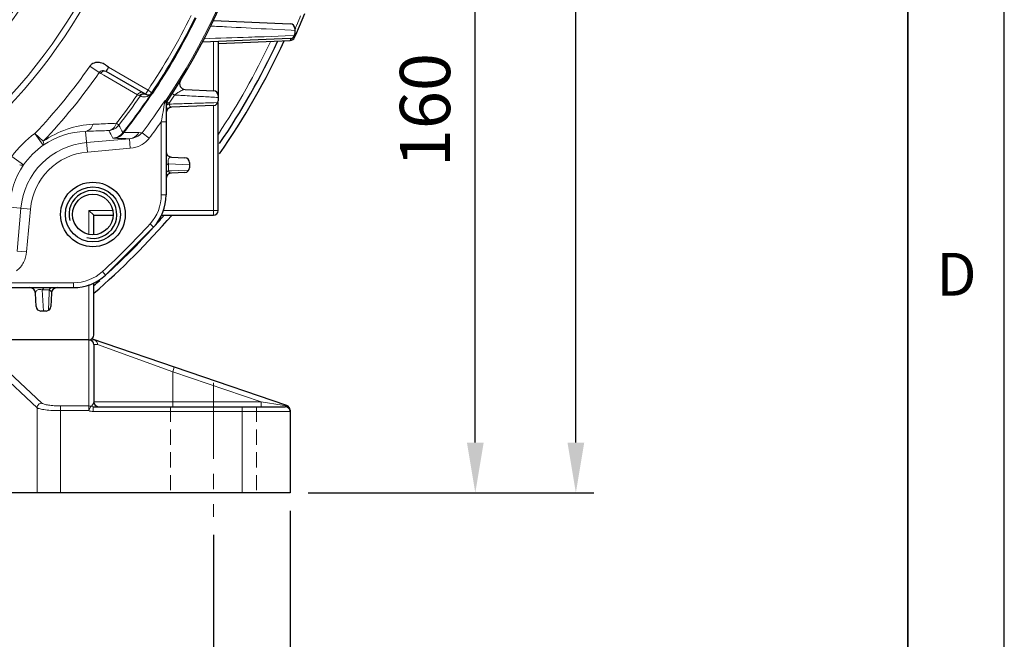
# Model space of a CAD drawing. Units: millimetres. Extents: x -18681 to -17220, y 2750 to 3757.
# Drawn here: x -17425 to -17220, y 3097 to 3227 of the extents above; entities that cross this region are included whole.
import ezdxf

# ---------------------------------------------------------------- set-up
doc = ezdxf.new("R2010")
doc.units = ezdxf.units.MM
doc.linetypes.add('CENTER', pattern=[50.8, 31.75, -6.35, 6.35, -6.35])
doc.linetypes.add('HIDDEN', pattern=[9.525, 6.35, -3.175])
for name, color, linetype, lineweight in [('OUT_LINE', 3, 'Continuous', 35), ('가는선', 4, 'Continuous', 9), ('숨은선', 3, 'HIDDEN', 18), ('외곽선', 3, 'Continuous', 35), ('외형선', 7, 'Continuous', 25), ('중심선', 1, 'CENTER', 18), ('치수선', 2, 'Continuous', 13)]:
    doc.layers.add(name, color=color, linetype=linetype, lineweight=lineweight)
doc.styles.add('굴림', font='gulim.ttc')
doc.styles.add('굴림체', font='gulim.ttc')
doc.dimstyles.new('Basic', dxfattribs={"dimscale": 3, "dimtxt": 3.5, "dimasz": 3.5, "dimexe": 1.25, "dimexo": 1.25, "dimgap": 1.25, "dimtad": 1, "dimdsep": 46, "dimtxsty": '굴림', "dimcen": 0, "dimadec": 1, "dimazin": 0, "dimtfac": 1, "dimtmove": 0, "dimatfit": 3, "dimfxl": 0, "dimarcsym": 0})

# ---------------------------------------------------------------- blocks, each defined once
blk = doc.blocks.new('사외도')
at = {"layer": 'Defpoints'}
blk.add_lwpolyline([(0, 0), (297, 0), (297, 204.66), (0, 204.66)], close=True, dxfattribs=at)
at = {"layer": '외곽선'}
blk.add_line((292.909, 4.091), (292.909, 200.569), dxfattribs=at)
at = {"layer": '치수선', "style": '굴림체'}
blk.add_text('D', height=1.819, dxfattribs=at).set_placement((294.114, 85.182))
blk = doc.blocks.new('아이케이 사내도')
at = {"layer": '외형선'}
blk.add_blockref('사외도', (638.893, 2.806), dxfattribs=at)
blk = doc.blocks.new('*D1027')
at = {"layer": 'Defpoints', "color": 0}
for p in [(-17639.02, 3122.87), (-17385.02, 3122.87), (-17385.02, 3084.93)]:
    blk.add_point(p, dxfattribs=at)
at = {"layer": '치수선', "color": 0, "lineweight": -2}
for p, q in [((-17639.02, 3119.12), (-17639.02, 3081.18)), ((-17385.02, 3119.12), (-17385.02, 3081.18)), ((-17628.52, 3084.93), (-17395.52, 3084.93))]:
    blk.add_line(p, q, dxfattribs=at)
at = {"layer": '치수선', "color": 0}
for points in [[(-17628.52, 3086.68), (-17628.52, 3083.18), (-17639.02, 3084.93)], [(-17395.52, 3083.18), (-17395.52, 3086.68), (-17385.02, 3084.93)]]:
    blk.add_solid(points, dxfattribs=at)
at = {"layer": '치수선', "color": 0, "insert": (-17512.02, 3094.07), "char_height": 10.5, "attachment_point": 5, "style": '굴림'}
blk.add_mtext('254', dxfattribs=at)
blk = doc.blocks.new('*D1029')
at = {"layer": 'Defpoints', "color": 0}
for p in [(-17345.82, 3287.87), (-17330.34, 3287.87), (-17369.02, 3127.87)]:
    blk.add_point(p, dxfattribs=at)
at = {"layer": '치수선', "color": 0, "lineweight": -2}
for p, q in [((-17342.07, 3287.87), (-17326.59, 3287.87)), ((-17330.34, 3138.37), (-17330.34, 3277.37)), ((-17365.27, 3127.87), (-17326.59, 3127.87))]:
    blk.add_line(p, q, dxfattribs=at)
at = {"layer": '치수선', "color": 0}
for points in [[(-17328.59, 3277.37), (-17332.09, 3277.37), (-17330.34, 3287.87)], [(-17332.09, 3138.37), (-17328.59, 3138.37), (-17330.34, 3127.87)]]:
    blk.add_solid(points, dxfattribs=at)
at = {"layer": '치수선', "color": 0, "insert": (-17339.48, 3207.87), "char_height": 10.5, "attachment_point": 5, "rotation": 90, "style": '굴림'}
blk.add_mtext('160', dxfattribs=at)
blk = doc.blocks.new('*D1030')
at = {"layer": 'Defpoints', "color": 0}
for p in [(-17457.22, 3521.87), (-17309.34, 3521.87), (-17369.02, 3127.87)]:
    blk.add_point(p, dxfattribs=at)
at = {"layer": '치수선', "color": 0, "lineweight": -2}
for p, q in [((-17453.47, 3521.87), (-17305.59, 3521.87)), ((-17309.34, 3138.37), (-17309.34, 3511.37)), ((-17365.27, 3127.87), (-17305.59, 3127.87))]:
    blk.add_line(p, q, dxfattribs=at)
at = {"layer": '치수선', "color": 0}
for points in [[(-17307.59, 3511.37), (-17311.09, 3511.37), (-17309.34, 3521.87)], [(-17311.09, 3138.37), (-17307.59, 3138.37), (-17309.34, 3127.87)]]:
    blk.add_solid(points, dxfattribs=at)
at = {"layer": '치수선', "color": 0, "insert": (-17318.47, 3324.87), "char_height": 10.5, "attachment_point": 5, "rotation": 90, "style": '굴림'}
blk.add_mtext('394', dxfattribs=at)
blk = doc.blocks.new('*D1032')
at = {"layer": 'Defpoints', "color": 0}
for p in [(-17655.02, 3127.87), (-17369.02, 3127.87), (-17369.02, 3058.54)]:
    blk.add_point(p, dxfattribs=at)
at = {"layer": '치수선', "color": 0, "lineweight": -2}
for p, q in [((-17655.02, 3124.12), (-17655.02, 3054.79)), ((-17369.02, 3124.12), (-17369.02, 3054.79)), ((-17644.52, 3058.54), (-17379.52, 3058.54))]:
    blk.add_line(p, q, dxfattribs=at)
at = {"layer": '치수선', "color": 0}
for points in [[(-17644.52, 3060.29), (-17644.52, 3056.79), (-17655.02, 3058.54)], [(-17379.52, 3056.79), (-17379.52, 3060.29), (-17369.02, 3058.54)]]:
    blk.add_solid(points, dxfattribs=at)
at = {"layer": '치수선', "color": 0, "insert": (-17512.02, 3067.67), "char_height": 10.5, "attachment_point": 5, "style": '굴림'}
blk.add_mtext('286', dxfattribs=at)

msp = doc.modelspace()

# ---------------------------------------------------------------- linework, layer by layer
at = {"color": 2, "linetype": 'Continuous'}
msp.add_arc((-17410.2, 3186.051), 5, 255, 195, dxfattribs=at)
at = {"layer": '가는선'}
for p, q in [((-17374.012, 3224.827), (-17368.825, 3224.559)), ((-17368.825, 3224.559), (-17368.013, 3224.517)), ((-17367.854, 3225.055), (-17367.72, 3225.38)), ((-17374.433, 3223.209), (-17375.116, 3223.186)), ((-17370.074, 3223.359), (-17374.433, 3223.209)), ((-17368.098, 3223.427), (-17370.074, 3223.359)), ((-17368.969, 3222.413), (-17368.826, 3222.746)), ((-17368.826, 3222.746), (-17368.785, 3222.841)), ((-17368.785, 3222.841), (-17368.772, 3222.873)), ((-17385.023, 3211.918), (-17385.023, 3222.132)), ((-17408.867, 3215.695), (-17410.817, 3217.059)), ((-17398.689, 3212.049), (-17406.927, 3216.805)), ((-17408.577, 3215.527), (-17408.867, 3215.695)), ((-17407.893, 3215.132), (-17408.577, 3215.527)), ((-17400.889, 3211.083), (-17407.893, 3215.132)), ((-17398.689, 3212.048), (-17399.189, 3211.182)), ((-17397.858, 3211.492), (-17398.689, 3212.048)), ((-17400.471, 3210.857), (-17400.889, 3211.083)), ((-17397.858, 3211.492), (-17397.786, 3211.453)), ((-17397.786, 3211.453), (-17397.699, 3211.405)), ((-17393.622, 3211.31), (-17393.148, 3211.003)), ((-17395.199, 3209.526), (-17395.138, 3209.874)), ((-17394.745, 3209.669), (-17394.751, 3209.59)), ((-17394.252, 3209.113), (-17394.249, 3209.327)), ((-17388.987, 3209.281), (-17389.507, 3209.264)), ((-17385.023, 3208.831), (-17385.023, 3185.874)), ((-17384.103, 3209.439), (-17384.976, 3209.411)), ((-17405.256, 3205.118), (-17404.77, 3204.741)), ((-17395.92, 3205.425), (-17394.92, 3205.425)), ((-17395.92, 3190.13), (-17395.92, 3205.425)), ((-17420.56, 3200.54), (-17422.303, 3202.977)), ((-17420.575, 3201.34), (-17422.302, 3202.974)), ((-17411.719, 3203.421), (-17411.342, 3199.103)), ((-17411.516, 3201.093), (-17402.557, 3201.876)), ((-17402.557, 3201.876), (-17402.383, 3199.887)), ((-17399.923, 3203.141), (-17400.574, 3203.155)), ((-17399.923, 3203.141), (-17398.423, 3202.008)), ((-17411.342, 3199.103), (-17402.383, 3199.887)), ((-17424.689, 3196.411), (-17427.122, 3198.153)), ((-17394.439, 3195.184), (-17394.427, 3196.088)), ((-17394.427, 3196.088), (-17394.42, 3196.638)), ((-17394.42, 3196.638), (-17390.023, 3196.397)), ((-17393.769, 3195.205), (-17394.439, 3195.184)), ((-17392.232, 3195.254), (-17393.769, 3195.205)), ((-17390.163, 3195.32), (-17392.232, 3195.254)), ((-17395.92, 3190.13), (-17394.92, 3190.13)), ((-17423.252, 3187.193), (-17427.57, 3187.571)), ((-17426.025, 3178.408), (-17425.242, 3187.367)), ((-17424.036, 3178.234), (-17423.252, 3187.193)), ((-17411.023, 3186.874), (-17406.045, 3186.874)), ((-17411.023, 3181.946), (-17411.023, 3186.874)), ((-17384.023, 3186.874), (-17395.538, 3186.874)), ((-17398.272, 3184.063), (-17397.533, 3183.389)), ((-17426.025, 3178.408), (-17424.036, 3178.234)), ((-17408.212, 3174.123), (-17407.538, 3173.384)), ((-17429.574, 3171.771), (-17414.279, 3171.771)), ((-17414.279, 3171.771), (-17414.279, 3170.771)), ((-17411.023, 3159.857), (-17411.023, 3171.389)), ((-17420.787, 3170.271), (-17420.048, 3170.281)), ((-17420.546, 3165.874), (-17420.787, 3170.271)), ((-17420.048, 3170.281), (-17419.332, 3170.29)), ((-17419.354, 3169.619), (-17419.405, 3168.013)), ((-17419.332, 3170.29), (-17419.354, 3169.619)), ((-17419.405, 3168.013), (-17419.469, 3166.015)), ((-17421.839, 3145.656), (-17435.922, 3158.8)), ((-17420.86, 3146.639), (-17434.942, 3159.782)), ((-17411.023, 3159.857), (-17433.98, 3159.857)), ((-17411.023, 3159.857), (-17411.023, 3159.839)), ((-17411.023, 3159.839), (-17411.023, 3145.047)), ((-17409.237, 3158.874), (-17410.023, 3158.874)), ((-17393.523, 3153.183), (-17409.237, 3158.874)), ((-17393.523, 3153.183), (-17393.2, 3154.13)), ((-17375.046, 3146.874), (-17393.523, 3153.183)), ((-17393.523, 3153.183), (-17393.523, 3145.874)), ((-17375.046, 3146.874), (-17410.023, 3146.874)), ((-17375.046, 3146.874), (-17375.046, 3145.874)), ((-17370.685, 3146.171), (-17375.046, 3146.874)), ((-17370.302, 3146.109), (-17370.685, 3146.171)), ((-17421.839, 3145.656), (-17421.839, 3127.874)), ((-17411.023, 3146.029), (-17416.94, 3146.029)), ((-17416.94, 3146.029), (-17416.94, 3127.874)), ((-17411.023, 3145.047), (-17416.94, 3145.047)), ((-17410.656, 3145.96), (-17411.023, 3145.047)), ((-17410.141, 3144.874), (-17410.141, 3145.874)), ((-17410.141, 3144.874), (-17369.023, 3144.874)), ((-17379.023, 3145.874), (-17379.023, 3127.874)), ((-17369.987, 3146.058), (-17370.302, 3146.109)), ((-17369.73, 3146.017), (-17369.987, 3146.058)), ((-17369.7, 3146.105), (-17369.73, 3146.017))]:
    msp.add_line(p, q, dxfattribs=at)
for radius in [115.665, 114.397, 104.735, 103.775]:
    msp.add_circle((-17512.023, 3287.874), radius, dxfattribs=at)
for centre, radius, start, end in [((-17512.023, 3287.874), 140.698, 326.32132, 33.67868), ((-17512.023, 3287.874), 136.36, 326.21562, 333.78431), ((-17512.023, 3287.874), 137.541, 326.22233, 333.77767), ((-17542.734, 3297.328), 189.226, 337.76858, 338.37), ((-17544.977, 3298.247), 191.65, 337.41603, 337.54832), ((-17543.519, 3297.648), 190.073, 337.65315, 337.7687), ((-17512.023, 3287.874), 153.677, 326.41414, 334.66104), ((-17512.023, 3287.874), 123.521, 316.58202, 325.02112), ((-17512.023, 3287.874), 125.901, 316.58177, 325.01912), ((-17512.023, 3287.874), 135.084, 322.2204, 325.35651), ((-17512.023, 3287.874), 135.7, 322.2204, 325.38837), ((-17512.023, 3287.874), 137.345, 321.91296, 326.08492), ((-17512.023, 3287.874), 137.463, 321.98598, 326.05228), ((-17399.503, 3212.627), 2.014, 245.45761, 252.91698), ((-17399.506, 3212.613), 1.999, 252.87775, 286.3785), ((-17399.504, 3212.602), 1.988, 286.39842, 288.33851), ((-17399.503, 3212.6), 1.986, 288.33865, 290.15901), ((-17399.503, 3212.599), 1.985, 290.15913, 291.8804), ((-17399.501, 3212.594), 1.98, 291.87428, 305.07023), ((-17399.498, 3212.591), 1.975, 305.0719, 310.03322), ((-17399.497, 3212.59), 1.974, 310.03303, 313.44771), ((-17399.493, 3212.586), 1.968, 313.44456, 316.77609), ((-17397.298, 3210.744), 0.907, 143.64797, 147.04632), ((-17397.212, 3210.674), 1.008, 142.80126, 145.79361), ((-17397.299, 3210.745), 0.905, 136.84086, 143.64503), ((-17417.073, 3230.329), 27.082, 314.79497, 315.21505), ((-17415.716, 3229.006), 25.188, 315.17556, 315.6693), ((-17512.023, 3287.874), 141.564, 326.29944, 327.1111), ((-17512.023, 3287.874), 140.521, 322.91568, 326.28381), ((-18931.226, 3477.475), 1559.223, 349.951724, 350.104718), ((-17394.043, 3209.273), 1.067, 147.14854, 158.90938), ((-17396.047, 3209.119), 1.127, 0.00004, 4.55333), ((-17393.952, 3209.113), 0.969, 149.23112, 156.55941), ((-17393.95, 3209.112), 0.971, 144.97774, 149.23659), ((-17394.024, 3206.994), 2.345, 95.49809, 100.04075), ((-17409.228, 3185.168), 19.755, 92.63002, 125.05232), ((-17407.142, 3206.585), 3.005, 275.07272, 322.14768), ((-18029.509, 2870.643), 708.464, 27.991371, 28.137011), ((-17512.023, 3287.874), 142.4, 322.9156, 324.62004), ((-17410.2, 3186.051), 20.808, 125.56741, 144.43214), ((-17411.289, 3187.096), 16.331, 91.51113, 124.59137), ((-17994.006, 2883.346), 668.788, 28.456248, 28.609965), ((-17406.285, 3205.008), 3.004, 275.06663, 321.84633), ((-17410.2, 3186.051), 15.099, 95, 175), ((-17410.2, 3186.051), 17.812, 125.56717, 144.43251), ((-17410.2, 3186.051), 13.102, 95, 175), ((-17411.244, 3187.14), 16.331, 145.40832, 178.48881), ((-17393.563, 3195.527), 0.941, 201.41496, 207.93851), ((-17404.92, 3190.13), 9, 317.61603, 0), ((-17512.023, 3287.874), 154, 312.38397, 317.61603), ((-17414.279, 3180.771), 9, 270, 312.38397), ((-17409.349, 3158.856), 0.674, 178.47095, 179.99974), ((-17411.019, 3146.898), 1.005, 291.17715, 304.42954)]:
    msp.add_arc(centre, radius, start, end, dxfattribs=at)
for points, knots in [([(-17385.602, 3225.434), (-17384.51, 3225.376), (-17380.646, 3225.172), (-17376.783, 3224.97), (-17374.012, 3224.827)], [0, 0, 0, 0, 0.2828297, 1, 1, 1, 1]), ([(-17375.116, 3223.186), (-17375.972, 3223.157), (-17379.914, 3223.024), (-17383.856, 3222.893), (-17386.942, 3222.792)], [0, 0, 0, 0, 0.2170953, 1, 1, 1, 1]), ([(-17408.867, 3215.695), (-17408.822, 3215.747), (-17408.744, 3215.858), (-17408.544, 3216.045), (-17408.21, 3216.159), (-17407.795, 3216.126), (-17407.545, 3216.007), (-17407.427, 3215.939)], [0, 0, 0, 0, 0.126502, 0.2504382, 0.4981845, 0.7485058, 1, 1, 1, 1]), ([(-17408.577, 3215.527), (-17408.51, 3215.63), (-17408.349, 3215.812), (-17408.046, 3215.992), (-17407.72, 3216.047), (-17407.513, 3215.988), (-17407.427, 3215.939)], [0, 0, 0, 0, 0.2758575, 0.5368756, 0.7764718, 1, 1, 1, 1]), ([(-17390.952, 3212.177), (-17391.051, 3212.181), (-17391.278, 3212.128), (-17391.79, 3211.925), (-17392.184, 3211.692), (-17392.456, 3211.513)], [0, 0, 0, 0, 0.1793608, 0.4108919, 1, 1, 1, 1]), ([(-17399.736, 3211.498), (-17399.823, 3211.548), (-17400.03, 3211.607), (-17400.358, 3211.552), (-17400.661, 3211.37), (-17400.822, 3211.187), (-17400.889, 3211.083)], [0, 0, 0, 0, 0.2234719, 0.4630794, 0.7241561, 1, 1, 1, 1]), ([(-17400.339, 3210.795), (-17400.345, 3210.797), (-17400.39, 3210.815), (-17400.434, 3210.836), (-17400.471, 3210.857)], [0, 0, 0, 0, 0.118139, 1, 1, 1, 1]), ([(-17399.189, 3211.182), (-17399.325, 3211.261), (-17399.647, 3211.347), (-17399.968, 3211.262), (-17400.108, 3211.186)], [0, 0, 0, 0, 0.4947904, 1, 1, 1, 1]), ([(-17398.048, 3211.248), (-17398.05, 3211.247), (-17398.053, 3211.243), (-17398.057, 3211.24), (-17398.059, 3211.238)], [0, 0, 0, 0, 0.4124466, 1, 1, 1, 1]), ([(-17398.045, 3211.241), (-17398.045, 3211.243), (-17398.041, 3211.25), (-17398.047, 3211.249), (-17398.048, 3211.248)], [0, 0, 0, 0, 0.6525422, 1, 1, 1, 1]), ([(-17398.046, 3211.241), (-17398.046, 3211.237), (-17398.048, 3211.219), (-17398.042, 3211.201), (-17398.036, 3211.188)], [0, 0, 0, 0, 0.2010194, 1, 1, 1, 1]), ([(-17398.036, 3211.188), (-17398.034, 3211.182), (-17398.021, 3211.155), (-17398.005, 3211.13), (-17397.991, 3211.11)], [0, 0, 0, 0, 0.2106172, 1, 1, 1, 1]), ([(-17397.991, 3211.11), (-17397.994, 3211.135), (-17397.998, 3211.221), (-17397.979, 3211.311), (-17397.947, 3211.364)], [0, 0, 0, 0, 0.2826145, 1, 1, 1, 1]), ([(-17397.947, 3211.364), (-17397.947, 3211.365), (-17397.948, 3211.368), (-17397.95, 3211.369), (-17397.951, 3211.369)], [0, 0, 0, 0, 0.5831013, 1, 1, 1, 1]), ([(-17397.699, 3211.405), (-17397.717, 3211.406), (-17397.78, 3211.405), (-17397.844, 3211.399), (-17397.888, 3211.387)], [0, 0, 0, 0, 0.2860264, 1, 1, 1, 1]), ([(-17395.138, 3209.874), (-17395.119, 3209.878), (-17395.053, 3209.887), (-17394.982, 3209.874), (-17394.939, 3209.852)], [0, 0, 0, 0, 0.2834055, 1, 1, 1, 1]), ([(-17392.456, 3211.513), (-17392.512, 3211.476), (-17392.749, 3211.315), (-17392.979, 3211.143), (-17393.148, 3211.003)], [0, 0, 0, 0, 0.2349637, 1, 1, 1, 1]), ([(-17393.148, 3211.003), (-17392.721, 3210.98), (-17391.069, 3210.89), (-17389.418, 3210.8), (-17388.194, 3210.734)], [0, 0, 0, 0, 0.2588477, 1, 1, 1, 1]), ([(-17388.194, 3210.734), (-17387.829, 3210.714), (-17386.439, 3210.639), (-17385.049, 3210.564), (-17384.023, 3210.509)], [0, 0, 0, 0, 0.2622475, 1, 1, 1, 1]), ([(-17395.138, 3209.874), (-17395.128, 3209.859), (-17395.088, 3209.79), (-17395.058, 3209.716), (-17395.038, 3209.657)], [0, 0, 0, 0, 0.2208765, 1, 1, 1, 1]), ([(-17395.038, 3209.657), (-17395.014, 3209.584), (-17394.958, 3209.44), (-17394.929, 3209.286), (-17394.923, 3209.208)], [0, 0, 0, 0, 0.4975256, 1, 1, 1, 1]), ([(-17394.939, 3209.852), (-17394.89, 3209.828), (-17394.812, 3209.812), (-17394.748, 3209.734), (-17394.744, 3209.691), (-17394.745, 3209.669)], [0, 0, 0, 0, 0.5680832, 0.7809166, 1, 1, 1, 1]), ([(-17394.913, 3209.07), (-17394.891, 3209.134), (-17394.717, 3209.244), (-17394.546, 3209.282), (-17394.433, 3209.302)], [0, 0, 0, 0, 0.3720786, 1, 1, 1, 1]), ([(-17394.605, 3209.025), (-17394.629, 3209.016), (-17394.711, 3208.984), (-17394.79, 3208.941), (-17394.838, 3208.901)], [0, 0, 0, 0, 0.2890834, 1, 1, 1, 1]), ([(-17394.667, 3209.558), (-17394.687, 3209.568), (-17394.708, 3209.572), (-17394.746, 3209.598), (-17394.75, 3209.592)], [0, 0, 0, 0, 0.7379369, 1, 1, 1, 1]), ([(-17394.249, 3209.327), (-17394.293, 3209.352), (-17394.431, 3209.431), (-17394.57, 3209.509), (-17394.667, 3209.558)], [0, 0, 0, 0, 0.3169309, 1, 1, 1, 1]), ([(-17394.252, 3209.113), (-17394.284, 3209.107), (-17394.403, 3209.086), (-17394.522, 3209.055), (-17394.605, 3209.025)], [0, 0, 0, 0, 0.2701949, 1, 1, 1, 1]), ([(-17389.507, 3209.264), (-17389.89, 3209.252), (-17391.472, 3209.201), (-17393.053, 3209.151), (-17394.252, 3209.113)], [0, 0, 0, 0, 0.2423239, 1, 1, 1, 1]), ([(-17393.772, 3208.449), (-17393.822, 3208.446), (-17393.933, 3208.469), (-17394.08, 3208.595), (-17394.197, 3208.817), (-17394.238, 3209.004), (-17394.252, 3209.113)], [0, 0, 0, 0, 0.1677799, 0.3645345, 0.6308472, 1, 1, 1, 1]), ([(-17384.976, 3209.411), (-17385.296, 3209.4), (-17386.633, 3209.357), (-17387.97, 3209.314), (-17388.987, 3209.281)], [0, 0, 0, 0, 0.239184, 1, 1, 1, 1]), ([(-17410.135, 3204.903), (-17410.281, 3204.525), (-17410.597, 3204.001), (-17411.214, 3203.555), (-17411.553, 3203.445), (-17411.719, 3203.421)], [0, 0, 0, 0, 0.5376428, 0.7763034, 1, 1, 1, 1]), ([(-17410.135, 3204.903), (-17409.727, 3204.921), (-17408.101, 3204.994), (-17406.474, 3205.065), (-17405.256, 3205.118)], [0, 0, 0, 0, 0.2510301, 1, 1, 1, 1]), ([(-17406.877, 3203.592), (-17406.705, 3203.616), (-17406.357, 3203.729), (-17405.724, 3204.189), (-17405.403, 3204.73), (-17405.256, 3205.118)], [0, 0, 0, 0, 0.2241607, 0.4629843, 1, 1, 1, 1]), ([(-17411.719, 3203.421), (-17411.314, 3203.436), (-17409.7, 3203.493), (-17408.086, 3203.55), (-17406.877, 3203.592)], [0, 0, 0, 0, 0.251007, 1, 1, 1, 1]), ([(-17406.019, 3202.016), (-17406.014, 3202.006), (-17405.977, 3201.994), (-17405.913, 3201.982), (-17405.808, 3201.974), (-17405.728, 3201.97), (-17405.682, 3201.969)], [0, 0, 0, 0, 0.0986409, 0.2979212, 0.5996572, 1, 1, 1, 1]), ([(-17403.722, 3203.217), (-17403.942, 3202.879), (-17404.517, 3202.292), (-17405.294, 3202.012), (-17405.682, 3201.969)], [0, 0, 0, 0, 0.5089122, 1, 1, 1, 1]), ([(-17402.557, 3201.876), (-17402.816, 3201.884), (-17403.858, 3201.916), (-17404.9, 3201.946), (-17405.682, 3201.969)], [0, 0, 0, 0, 0.2491721, 1, 1, 1, 1]), ([(-17403.722, 3203.217), (-17403.769, 3203.196), (-17403.838, 3203.171), (-17403.893, 3203.147), (-17403.922, 3203.147), (-17403.923, 3203.152)], [0, 0, 0, 0, 0.7272351, 0.9278593, 1, 1, 1, 1]), ([(-17400.574, 3203.155), (-17400.835, 3203.16), (-17401.885, 3203.182), (-17402.934, 3203.202), (-17403.722, 3203.217)], [0, 0, 0, 0, 0.2491414, 1, 1, 1, 1]), ([(-17400.574, 3203.155), (-17400.794, 3202.809), (-17401.374, 3202.207), (-17402.163, 3201.92), (-17402.557, 3201.876)], [0, 0, 0, 0, 0.5089012, 1, 1, 1, 1]), ([(-17399.923, 3203.141), (-17400.242, 3202.76), (-17401.077, 3202.155), (-17402.063, 3201.914), (-17402.557, 3201.877)], [0, 0, 0, 0, 0.5013115, 1, 1, 1, 1]), ([(-17398.423, 3202.008), (-17398.885, 3201.398), (-17400.105, 3200.384), (-17401.62, 3199.953), (-17402.383, 3199.887)], [0, 0, 0, 0, 0.4996739, 1, 1, 1, 1]), ([(-17420.575, 3201.34), (-17420.524, 3201.177), (-17420.455, 3200.919), (-17420.49, 3200.614), (-17420.56, 3200.54)], [0, 0, 0, 0, 0.6262679, 1, 1, 1, 1]), ([(-17394.505, 3197.291), (-17394.477, 3197.523), (-17394.311, 3197.927), (-17393.914, 3198.044), (-17393.772, 3198.038)], [0, 0, 0, 0, 0.6221581, 1, 1, 1, 1]), ([(-17424.689, 3196.411), (-17424.763, 3196.341), (-17425.068, 3196.305), (-17425.325, 3196.375), (-17425.489, 3196.426)], [0, 0, 0, 0, 0.3743748, 1, 1, 1, 1]), ([(-17394.42, 3196.638), (-17394.555, 3196.584), (-17394.788, 3196.459), (-17394.92, 3196.206), (-17394.92, 3196.095)], [0, 0, 0, 0, 0.5684003, 1, 1, 1, 1]), ([(-17394.42, 3196.638), (-17394.437, 3196.682), (-17394.507, 3196.891), (-17394.526, 3197.119), (-17394.505, 3197.291)], [0, 0, 0, 0, 0.215379, 1, 1, 1, 1]), ([(-17394.439, 3195.184), (-17394.571, 3195.125), (-17394.8, 3194.987), (-17394.92, 3194.73), (-17394.92, 3194.617)], [0, 0, 0, 0, 0.5591857, 1, 1, 1, 1]), ([(-17393.772, 3194.711), (-17393.882, 3194.706), (-17394.144, 3194.758), (-17394.327, 3194.96), (-17394.394, 3195.086)], [0, 0, 0, 0, 0.4349959, 1, 1, 1, 1]), ([(-17424.036, 3178.234), (-17424.102, 3177.471), (-17424.532, 3175.956), (-17425.547, 3174.736), (-17426.157, 3174.274)], [0, 0, 0, 0, 0.5003239, 1, 1, 1, 1]), ([(-17422.187, 3169.623), (-17422.193, 3169.757), (-17422.096, 3170.115), (-17421.753, 3170.293), (-17421.551, 3170.337)], [0, 0, 0, 0, 0.3932883, 1, 1, 1, 1]), ([(-17421.551, 3170.337), (-17421.486, 3170.351), (-17421.23, 3170.385), (-17420.965, 3170.342), (-17420.787, 3170.271)], [0, 0, 0, 0, 0.2563656, 1, 1, 1, 1]), ([(-17420.787, 3170.271), (-17420.733, 3170.406), (-17420.607, 3170.639), (-17420.355, 3170.771), (-17420.244, 3170.771)], [0, 0, 0, 0, 0.5683974, 1, 1, 1, 1]), ([(-17419.332, 3170.29), (-17419.274, 3170.422), (-17419.136, 3170.651), (-17418.879, 3170.771), (-17418.765, 3170.771)], [0, 0, 0, 0, 0.5591838, 1, 1, 1, 1]), ([(-17419.332, 3170.29), (-17419.317, 3170.284), (-17419.262, 3170.261), (-17419.208, 3170.232), (-17419.172, 3170.208)], [0, 0, 0, 0, 0.272204, 1, 1, 1, 1]), ([(-17419.172, 3170.208), (-17419.065, 3170.139), (-17418.897, 3169.961), (-17418.855, 3169.725), (-17418.859, 3169.623)], [0, 0, 0, 0, 0.5540437, 1, 1, 1, 1]), ([(-17410.023, 3158.874), (-17410.023, 3159.065), (-17410.143, 3159.456), (-17410.462, 3159.709), (-17410.64, 3159.781)], [0, 0, 0, 0, 0.4977461, 1, 1, 1, 1]), ([(-17410.023, 3158.856), (-17410.023, 3158.984), (-17410.075, 3159.243), (-17410.224, 3159.461), (-17410.316, 3159.551)], [0, 0, 0, 0, 0.4987805, 1, 1, 1, 1]), ([(-17409.866, 3159.821), (-17409.68, 3159.757), (-17409.338, 3159.492), (-17409.23, 3159.077), (-17409.237, 3158.874)], [0, 0, 0, 0, 0.4924432, 1, 1, 1, 1]), ([(-17421.839, 3145.656), (-17421.83, 3145.904), (-17421.612, 3146.409), (-17421.107, 3146.629), (-17420.86, 3146.639)], [0, 0, 0, 0, 0.5004361, 1, 1, 1, 1]), ([(-17416.94, 3146.029), (-17417.391, 3146.029), (-17418.241, 3146.055), (-17419.388, 3146.173), (-17420.186, 3146.327), (-17420.643, 3146.494), (-17420.804, 3146.587), (-17420.86, 3146.639)], [0, 0, 0, 0, 0.3376331, 0.6360593, 0.8629942, 0.9431098, 1, 1, 1, 1]), ([(-17410.023, 3146.874), (-17410.023, 3146.737), (-17410.091, 3146.42), (-17410.306, 3146.168), (-17410.451, 3146.069)], [0, 0, 0, 0, 0.4396643, 1, 1, 1, 1]), ([(-17416.94, 3145.047), (-17417.503, 3145.047), (-17418.562, 3145.073), (-17419.824, 3145.174), (-17420.689, 3145.299), (-17421.187, 3145.4), (-17421.563, 3145.51), (-17421.767, 3145.602), (-17421.839, 3145.656)], [0, 0, 0, 0, 0.3393067, 0.6391974, 0.7636285, 0.8665128, 0.9456029, 1, 1, 1, 1]), ([(-17369.73, 3146.017), (-17369.754, 3146.003), (-17369.83, 3145.95), (-17369.91, 3145.897), (-17369.974, 3145.881)], [0, 0, 0, 0, 0.292044, 1, 1, 1, 1]), ([(-17369.112, 3145.528), (-17369.156, 3145.616), (-17369.237, 3145.725), (-17369.336, 3145.811), (-17369.362, 3145.832)], [0, 0, 0, 0, 0.7447803, 1, 1, 1, 1])]:
    msp.add_open_spline(points, degree=3, knots=knots, dxfattribs=at)
for points in [[(-17400.108, 3211.186), (-17400.252, 3211.108), (-17400.38, 3210.992), (-17400.471, 3210.857)], [(-17399.998, 3211.104), (-17400.132, 3211.03), (-17400.252, 3210.922), (-17400.339, 3210.795)], [(-17399.555, 3211.227), (-17399.708, 3211.222), (-17399.864, 3211.178), (-17399.998, 3211.104)], [(-17399.103, 3211.138), (-17399.243, 3211.202), (-17399.401, 3211.233), (-17399.555, 3211.227)], [(-17397.947, 3211.364), (-17397.971, 3211.339), (-17397.993, 3211.312), (-17398.015, 3211.284)], [(-17397.888, 3211.387), (-17397.908, 3211.381), (-17397.928, 3211.374), (-17397.947, 3211.364)], [(-17394.92, 3209.119), (-17394.92, 3209.248), (-17394.892, 3209.38), (-17394.841, 3209.499)], [(-17410.64, 3159.781), (-17410.761, 3159.83), (-17410.893, 3159.856), (-17411.023, 3159.857)], [(-17410.64, 3159.764), (-17410.761, 3159.813), (-17410.893, 3159.839), (-17411.023, 3159.839)], [(-17410.316, 3159.551), (-17410.408, 3159.641), (-17410.52, 3159.715), (-17410.64, 3159.764)], [(-17409.866, 3159.815), (-17409.968, 3159.854), (-17410.08, 3159.874), (-17410.189, 3159.874)], [(-17409.522, 3159.588), (-17409.618, 3159.687), (-17409.738, 3159.766), (-17409.866, 3159.815)], [(-17409.309, 3159.257), (-17409.357, 3159.379), (-17409.431, 3159.494), (-17409.522, 3159.588)], [(-17409.237, 3158.874), (-17409.237, 3159.004), (-17409.262, 3159.136), (-17409.309, 3159.257)], [(-17410.656, 3145.96), (-17410.772, 3146.005), (-17410.899, 3146.029), (-17411.023, 3146.029)], [(-17410.141, 3144.874), (-17410.441, 3144.874), (-17410.745, 3144.935), (-17411.023, 3145.047)], [(-17410.141, 3145.874), (-17410.315, 3145.874), (-17410.491, 3145.907), (-17410.656, 3145.96)], [(-17369.974, 3145.881), (-17369.99, 3145.877), (-17370.007, 3145.874), (-17370.023, 3145.874)], [(-17369.362, 3145.832), (-17369.47, 3145.917), (-17369.598, 3145.981), (-17369.73, 3146.017)], [(-17369.023, 3145.159), (-17369.023, 3145.286), (-17369.055, 3145.415), (-17369.112, 3145.528)]]:
    msp.add_open_spline(points, degree=3, dxfattribs=at)
at = {"layer": '숨은선', "ltscale": 0.5}
for p, q in [((-17394.023, 3145.874), (-17394.023, 3127.874)), ((-17376.023, 3145.874), (-17376.023, 3127.874))]:
    msp.add_line(p, q, dxfattribs=at)
at = {"layer": '외형선'}
for p, q in [((-17385.025, 3226.617), (-17368.969, 3225.916)), ((-17367.04, 3225.44), (-17365.951, 3228.046)), ((-17368.013, 3224.917), (-17368.013, 3223.831)), ((-17367.833, 3223.608), (-17367.04, 3225.44)), ((-17368.969, 3222.832), (-17387.341, 3222.03)), ((-17383.996, 3221.757), (-17368.969, 3222.413)), ((-17368.099, 3223.007), (-17367.833, 3223.608)), ((-17384.023, 3222.175), (-17384.023, 3209.831)), ((-17399.189, 3211.182), (-17407.427, 3215.939)), ((-17390.952, 3212.177), (-17384.979, 3211.916)), ((-17394.92, 3209.119), (-17394.92, 3190.13)), ((-17394.92, 3208.398), (-17394.679, 3208.409)), ((-17384.979, 3208.832), (-17393.772, 3208.449)), ((-17384.023, 3186.874), (-17384.023, 3209.439)), ((-17393.772, 3198.038), (-17390.979, 3197.916)), ((-17390.023, 3196.917), (-17390.023, 3195.831)), ((-17390.979, 3194.832), (-17393.772, 3194.711)), ((-17411.023, 3186.874), (-17410.023, 3185.874)), ((-17410.023, 3185.874), (-17406.014, 3185.874)), ((-17410.023, 3181.801), (-17410.023, 3185.874)), ((-17395.926, 3185.874), (-17385.023, 3185.874)), ((-17407.538, 3173.384), (-17397.533, 3183.389)), ((-17410.023, 3160.874), (-17410.023, 3171.777)), ((-17433.268, 3170.771), (-17414.279, 3170.771)), ((-17422.065, 3166.831), (-17422.187, 3169.623)), ((-17418.859, 3169.623), (-17418.981, 3166.831)), ((-17419.98, 3165.874), (-17421.066, 3165.874)), ((-17411.023, 3159.874), (-17433.588, 3159.874)), ((-17369.7, 3146.105), (-17410.5, 3160.037)), ((-17410.023, 3158.856), (-17410.023, 3146.874)), ((-17410.141, 3145.874), (-17370.023, 3145.874)), ((-17369.023, 3145.159), (-17369.023, 3127.874)), ((-17369.023, 3127.874), (-17435.798, 3127.874))]:
    msp.add_line(p, q, dxfattribs=at)
for radius in [6.75, 5.75, 4.25]:
    msp.add_circle((-17410.2, 3186.051), radius, dxfattribs=at)
for centre, radius, start, end in [((-17512.023, 3287.874), 141, 326.2752, 33.7248), ((-17512.023, 3287.874), 137.36, 326.21563, 333.78437), ((-17369.013, 3224.917), 1, 0, 87.5), ((-17512.023, 3287.874), 156.2, 325.19012, 335.19172), ((-17369.013, 3223.831), 1, 272.5, 0), ((-17369.013, 3223.413), 1, 272.49993, 336.06019), ((-17512.023, 3287.874), 155, 325.85216, 334.92664), ((-17390.9, 3213.376), 1.2, 148.40577, 267.49996), ((-17398.689, 3212.048), 1, 240, 326.21563), ((-17385.023, 3210.917), 1, 0, 87.5), ((-17393.92, 3209.035), 1, 146.2752, 180), ((-17393.72, 3207.25), 1.2, 92.5, 180), ((-17385.023, 3209.831), 1, 272.5, 0), ((-17393.72, 3199.237), 1.2, 180.00021, 267.5), ((-17391.023, 3196.917), 1, 0, 87.5), ((-17391.023, 3195.831), 1, 272.5, 0), ((-17393.72, 3193.512), 1.2, 92.50005, 180), ((-17404.92, 3190.13), 10, 317.61603, 0), ((-17512.023, 3287.874), 156.2, 310.77687, 319.22313), ((-17512.023, 3287.874), 155, 317.61753, 318.75523), ((-17385.023, 3186.874), 1, 270, 0), ((-17512.023, 3287.874), 155, 312.38397, 317.61603), ((-17414.279, 3180.771), 10, 270, 312.38397), ((-17512.023, 3287.874), 155, 311.2047, 311.76764), ((-17423.386, 3169.571), 1.2, 2.49999, 90), ((-17417.66, 3169.571), 1.2, 90.00021, 177.50001), ((-17421.066, 3166.874), 1, 182.5, 270), ((-17419.98, 3166.874), 1, 270, 357.5), ((-17411.023, 3160.874), 1, 270, 0), ((-17411.023, 3158.874), 1, 0.00529, 67.49622), ((-17410.189, 3158.874), 1, 71.14684, 90), ((-17409.023, 3146.874), 1, 180, 269.99993), ((-17370.023, 3144.874), 1, 0, 90), ((-17370.023, 3145.159), 1, 0, 71.14684)]:
    msp.add_arc(centre, radius, start, end, dxfattribs=at)
for points, knots in [([(-17406.927, 3216.805), (-17407.083, 3216.902), (-17407.366, 3217.138), (-17407.956, 3217.572), (-17408.838, 3217.902), (-17409.782, 3217.806), (-17410.443, 3217.477), (-17410.708, 3217.212), (-17410.814, 3217.063)], [0, 0, 0, 0, 0.1255098, 0.2510318, 0.5004967, 0.7495129, 0.8748219, 1, 1, 1, 1]), ([(-17407.427, 3215.939), (-17407.428, 3215.939), (-17407.422, 3215.947), (-17407.417, 3215.957), (-17407.402, 3215.978), (-17407.377, 3216.02), (-17407.334, 3216.092), (-17407.274, 3216.199), (-17407.198, 3216.328), (-17407.081, 3216.533), (-17406.992, 3216.695), (-17406.927, 3216.805)], [0, 0, 0, 0, 0.0049269, 0.0193583, 0.0432148, 0.0762733, 0.1687575, 0.2930146, 0.4444553, 0.6173843, 1, 1, 1, 1])]:
    msp.add_open_spline(points, degree=3, knots=knots, dxfattribs=at)
msp.add_open_spline([(-17411.023, 3159.874), (-17410.893, 3159.874), (-17410.76, 3159.848), (-17410.64, 3159.798)], degree=3, dxfattribs=at)
at = {"layer": '중심선', "ltscale": 0.5}
msp.add_line((-17385.023, 3150.874), (-17385.023, 3122.874), dxfattribs=at)

# ---------------------------------------------------------------- block references
at = {"layer": 'OUT_LINE', "xscale": 4.920202, "yscale": 4.920202, "zscale": 4.920202}
msp.add_blockref('아이케이 사내도', (-21824.641, 2736.16), dxfattribs=at)

# ---------------------------------------------------------------- dimensions: what is measured, and where the dimension line sits
at = {"layer": '치수선'}
dim = msp.add_linear_dim(base=(-17309.338, 3521.874), p1=(-17369.023, 3127.874), p2=(-17457.223, 3521.874), angle=270, dimstyle='Basic', override={"dimtmove": 0}, dxfattribs=at)
dim.commit()
dim.dimension.update_dxf_attribs({"geometry": '*D1030', "text_midpoint": (-17309.338, 3324.874), "dimtype": 160})
dim = msp.add_linear_dim(base=(-17330.338, 3287.874), p1=(-17369.023, 3127.874), p2=(-17345.823, 3287.874), angle=90, dimstyle='Basic', override={"dimtmove": 0}, dxfattribs=at)
dim.commit()
dim.dimension.update_dxf_attribs({"geometry": '*D1029', "text_midpoint": (-17339.48, 3207.874)})
dim = msp.add_linear_dim(base=(-17369.023, 3058.541), p1=(-17655.023, 3127.874), p2=(-17369.023, 3127.874), dimstyle='Basic', dxfattribs=at)
dim.commit()
dim.dimension.update_dxf_attribs({"geometry": '*D1032', "text_midpoint": (-17512.023, 3067.672)})
dim = msp.add_linear_dim(base=(-17385.023, 3084.933), p1=(-17639.023, 3122.874), p2=(-17385.023, 3122.874), dimstyle='Basic', override={"dimtmove": 0}, dxfattribs=at)
dim.commit()
dim.dimension.update_dxf_attribs({"geometry": '*D1027', "text_midpoint": (-17512.023, 3084.933), "dimtype": 160})

doc.saveas('drawing.dxf')
